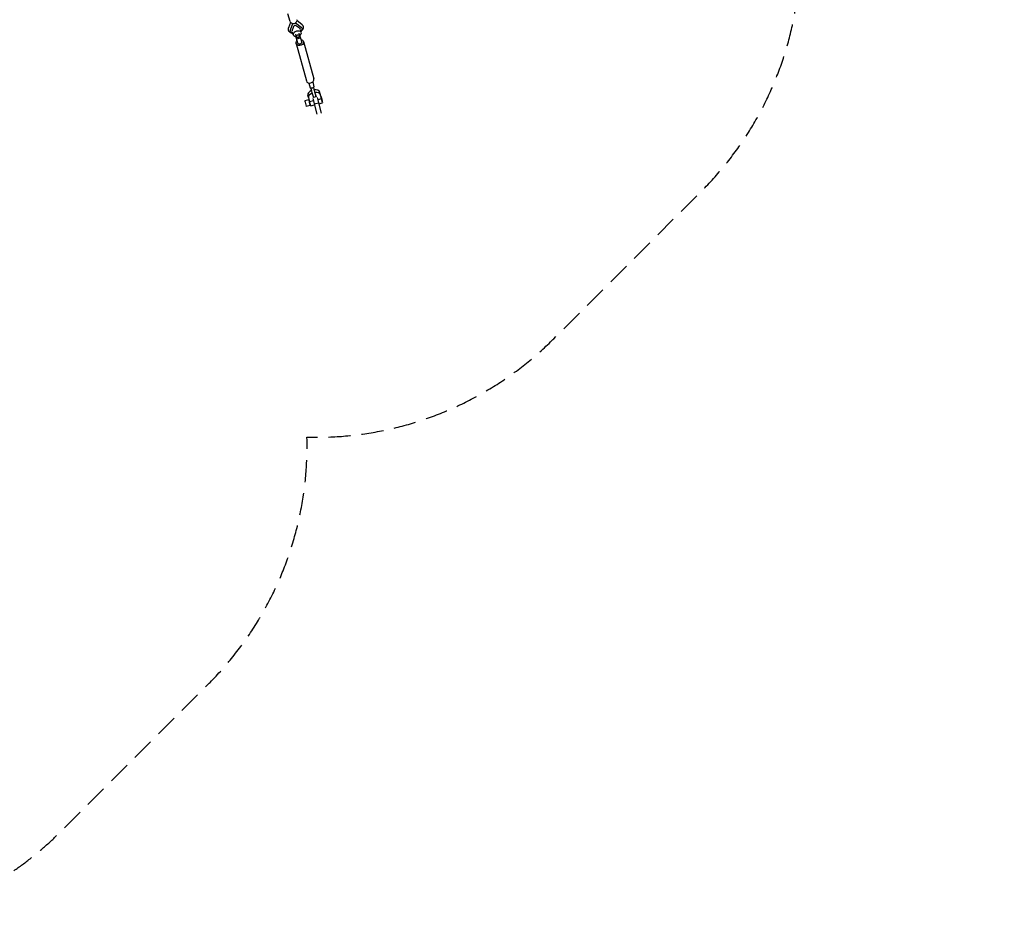
# Model space of a CAD drawing. Units: millimetres. Extents: x -10557 to 6070, y -7728 to 7728.
# Drawn here: x 423 to 6070, y -7728 to -2504 of the extents above; entities that cross this region are included whole.
import ezdxf

# ---------------------------------------------------------------- set-up
doc = ezdxf.new("R2010")
doc.units = ezdxf.units.MM
doc.header["$LTSCALE"] = 20
doc.linetypes.add('HIDDEN', pattern=[9.525, 6.35, -3.175])
doc.layers.add('2d', color=230, linetype='Continuous')
doc.layers.add('ASTM-Safetyzone', color=64, linetype='HIDDEN')

msp = doc.modelspace()

# ---------------------------------------------------------------- linework, layer by layer
at = {"layer": '2d', "linetype": 'Continuous'}
for p, q in [((1974.9, -2515.1), (1961.7, -2470.8)), ((1976.8, -2519.1), (1965.7, -2549.9)), ((1976.8, -2562.2), (1989.9, -2526)), ((1987.4, -2561.7), (1997.4, -2537.4)), ((1997.4, -2537.4), (2005.9, -2535.2)), ((2005.9, -2521.5), (2037.1, -2546)), ((2005.9, -2535.2), (2027.9, -2550.8)), ((2013.8, -2508.5), (2040.5, -2529.5)), ((1976.1, -2569.5), (1976.2, -2569.9)), ((1991.9, -2589.7), (1987.9, -2574.1)), ((2005.4, -2586.3), (2009.2, -2601.3)), ((2024.9, -2581.4), (2028.7, -2596.4)), ((2031.3, -2602.9), (2028.6, -2593.2)), ((2029, -2593), (2030.7, -2599.2)), ((2040.7, -2631.5), (2030, -2592.4)), ((2038.4, -2577.9), (2034.5, -2562.3)), ((2042.1, -2552.8), (2042.2, -2553.2)), ((2018.5, -2637.6), (2007.8, -2598.5)), ((2011, -2608.2), (2008.3, -2598.5)), ((2008.4, -2640.3), (2067.3, -2855.1)), ((2012.6, -2613.7), (2032.9, -2608.4)), ((2050.8, -2628.7), (2109.7, -2843.5)), ((2081.4, -2867.1), (2088.8, -2894.2)), ((2103.6, -2861), (2111, -2888.1)), ((2101, -2927.1), (2105.9, -2945)), ((2109.3, -2895.6), (2108.3, -2891.9)), ((2110, -2895.9), (2109.8, -2895)), ((2116.5, -2923.1), (2121.4, -2940.9)), ((2151, -2944.1), (2144.3, -2919.3)), ((2154.5, -2958.3), (2147.8, -2933.5)), ((2081.7, -2962.7), (2058.2, -2968.7)), ((2079.6, -2950.7), (2076, -2936.6)), ((2079.6, -2951), (2086.3, -2975.7)), ((2084.2, -2968.1), (2083.2, -2968.3)), ((2108.5, -2970.1), (2086.3, -2975.7)), ((2089.7, -2989.2), (2088.6, -2989.5)), ((2092.1, -2997.8), (2114, -2992.2)), ((2105.1, -2956.5), (2127.4, -3045.7)), ((2122.9, -2946), (2107.4, -2950)), ((2112.5, -2986.1), (2136.8, -2980.1)), ((2129.4, -2950.5), (2151.6, -3039.6)), ((2154.5, -2958.3), (2132.7, -2963.8)), ((2138.2, -2986), (2160.3, -2980.3)), ((2150.4, -2942), (2150.5, -2941.9)), ((2090.1, -2995.2), (2066.5, -3001.2))]:
    msp.add_line(p, q, dxfattribs=at)
for centre, major_axis, ratio, start_param, end_param in [((1994.1, -2509.4), (-19.2, -5.7), 0.815533, 0, 3.141593), ((2015.2, -2583.8), (23.3, 5.9), 0.578385, -1.106811, 4.270741), ((2088.5, -2849.3), (-21.2, -5.8), 0.815713, 0, 3.125841), ((2088.5, -2849.3), (21.2, 5.8), 0.815713, -0.015751, 0), ((2110.2, -2928.1), (-34.1, -8.5), 0.584433, -1.314742, 0), ((2113.7, -2942.2), (-34.1, -8.5), 0.584433, -1.321499, 0.011405), ((2099.9, -2891.1), (-11.1, -3), 0.815713, 0, 0.778457), ((2095.3, -2904.6), (7.2, -27.6), 0.009111, -1.89348, -0.616776), ((2110.8, -2900.6), (7.2, -27.6), 0.009111, -1.89348, -0.616776), ((2099.9, -2891.1), (11.1, 3), 0.815713, -0.81722, 0), ((2115.7, -2918.4), (-7.2, 27.6), 0.009111, -1.135333, -0.616776), ((2110.2, -2928.1), (34.1, 8.5), 0.584433, 0.011405, 1.354219), ((2113.7, -2942.2), (34.1, 8.5), 0.584433, 0.011405, 1.352556), ((2062.3, -2985), (-4.2, 16.3), 0.009254, 0, 3.141593), ((2085.9, -2978.9), (-4.2, 16.3), 0.009254, -0.624212, 4.004805), ((2085.9, -2978.9), (-4.2, 16.3), 0.009254, -0.863212, -0.624212), ((2087.2, -2978.6), (4.9, -19.2), 0.009254, -1.784583, 0), ((2100.2, -2922.4), (7.2, -27.6), 0.009111, -0.616776, 0), ((2115.7, -2918.4), (7.2, -27.6), 0.009111, -0.616776, 0.62432)]:
    msp.add_ellipse(centre, major_axis=major_axis, ratio=ratio, start_param=start_param, end_param=end_param, dxfattribs=at)
at = {"layer": '2d', "linetype": 'Continuous', "extrusion": (4.68672e-16, -1.74804e-16, -1)}
msp.add_ellipse((2009.2, -2561.6), major_axis=(-33, -8.4), ratio=0.578385, start_param=-0.800642, end_param=0.384143, dxfattribs=at)
at = {"layer": '2d', "linetype": 'Continuous', "extrusion": (4.66592e-16, -2.54582e-16, -1)}
for centre, end_param in [((2009.2, -2561.6), 0.407822), ((2008.6, -2559.1), -0.095613)]:
    msp.add_ellipse(centre, major_axis=(-22.4, -5.7), ratio=0.578385, start_param=-0.207512, end_param=end_param, dxfattribs=at)
at = {"layer": '2d', "linetype": 'Continuous', "extrusion": (4.80942e-16, -3.57456e-16, -1)}
msp.add_ellipse((2019, -2598.9), major_axis=(-9.74, -2.47), ratio=0.578385, start_param=-0.011169, end_param=6.272016, dxfattribs=at)
at = {"layer": '2d', "linetype": 'Continuous', "extrusion": (4.52352e-16, -1.78969e-16, -1)}
msp.add_ellipse((2009.2, -2561.6), major_axis=(22.4, 5.7), ratio=0.578385, start_param=-0.455472, end_param=0.152474, dxfattribs=at)
at = {"layer": '2d', "linetype": 'Continuous', "extrusion": (4.16224e-16, -9.51152e-17, -1)}
msp.add_ellipse((2008.6, -2559.1), major_axis=(22.4, 5.7), ratio=0.578385, start_param=0.095613, end_param=0.152474, dxfattribs=at)
at = {"layer": '2d', "linetype": 'Continuous', "extrusion": (4.98325e-16, -2.63081e-16, -1)}
msp.add_ellipse((2009.2, -2561.6), major_axis=(33, 8.4), ratio=0.578385, start_param=-0.431793, end_param=0.773466, dxfattribs=at)
at = {"layer": '2d', "linetype": 'Continuous', "extrusion": (4.54908e-16, -2.5677e-16, -1)}
msp.add_ellipse((2029.6, -2634.5), major_axis=(21.2, 5.8), ratio=0.815713, start_param=0.015751, end_param=4.162342, dxfattribs=at)
at = {"layer": '2d', "linetype": 'Continuous', "extrusion": (2.64108e-16, -2.70051e-16, -1)}
msp.add_ellipse((2004.8, -2583.7), major_axis=(7.8, -30), ratio=0.009111, start_param=0, end_param=0.616776, dxfattribs=at)
at = {"layer": '2d', "linetype": 'Continuous', "extrusion": (4.51672e-16, -2.44994e-16, -1)}
msp.add_ellipse((2029.6, -2634.5), major_axis=(11.1, 3), ratio=0.815713, start_param=0, end_param=3.141593, dxfattribs=at)
at = {"layer": '2d', "linetype": 'Continuous', "extrusion": (5.51698e-16, -1.93201e-16, -1)}
msp.add_ellipse((2025.1, -2578.4), major_axis=(7.8, -30), ratio=0.009111, start_param=-0.802133, end_param=0.616776, dxfattribs=at)
at = {"layer": '2d', "linetype": 'Continuous', "extrusion": (4.62989e-16, -2.06495e-16, -1)}
msp.add_ellipse((2029.6, -2634.5), major_axis=(21.2, 5.8), ratio=0.815713, start_param=-1.020749, end_param=0.015751, dxfattribs=at)
at = {"layer": '2d', "linetype": 'Continuous', "extrusion": (2.63328e-16, -2.69516e-16, -1)}
msp.add_ellipse((2085.9, -2978.9), major_axis=(2.7, -10.6), ratio=0.009254, start_param=0, end_param=3.141593, dxfattribs=at)
at = {"layer": '2d', "linetype": 'Continuous', "extrusion": (8.84755e-15, 1.93489e-15, -1)}
msp.add_ellipse((2155.4, -2961.1), major_axis=(-4.9, 19.2), ratio=0.009254, start_param=-0.474723, end_param=4.864739, dxfattribs=at)
at = {"layer": '2d', "linetype": 'Continuous', "extrusion": (4.14389e-15, 6.59404e-16, -1)}
msp.add_ellipse((2155.4, -2961.1), major_axis=(2.7, -10.6), ratio=0.009254, start_param=-5.65897366181212, end_param=0.624211645367466, dxfattribs=at)
at = {"layer": '2d', "linetype": 'Continuous'}
for points, knots in [([(2040.5, -2529.5), (2041.7, -2530.4), (2042.9, -2531.5), (2044.9, -2533.7), (2045.8, -2534.9), (2047.4, -2537.4), (2048, -2538.7), (2048.8, -2540.8), (2049, -2541.5), (2049.5, -2543.6), (2049.7, -2544.9), (2049.9, -2547.7), (2049.8, -2549.1), (2049.5, -2551.9), (2049.1, -2553.3), (2048.3, -2556), (2047.7, -2557.4), (2046.3, -2560.1), (2045.5, -2561.5), (2043.6, -2564.1), (2042.5, -2565.4), (2040.2, -2567.9), (2038.9, -2569.1), (2037.2, -2570.5), (2036.9, -2570.7), (2036.7, -2570.9)], [0.051998, 0.051998, 0.051998, 0.051998, 5.686896, 5.686896, 11.241974, 11.241974, 16.571622, 16.571622, 19.317744, 19.317744, 24.452465, 24.452465, 29.58849, 29.58849, 34.817716, 34.817716, 40.220802, 40.220802, 45.846699, 45.846699, 51.687327, 51.687327, 57.672269, 57.672269, 58.803445, 58.803445, 58.803445, 58.803445]), ([(1990.2, -2583), (1989.1, -2582.8), (1988, -2582.6), (1985.1, -2581.9), (1983.4, -2581.4), (1980.2, -2580.2), (1978.6, -2579.5), (1975.7, -2577.9), (1974.3, -2577), (1971.8, -2574.9), (1970.6, -2573.9), (1968.6, -2571.5), (1967.8, -2570.3), (1966.3, -2567.8), (1965.7, -2566.5), (1964.8, -2563.8), (1964.5, -2562.4), (1964.2, -2559.6), (1964.1, -2558.2), (1964.3, -2555.5), (1964.5, -2554.1), (1965.1, -2551.7), (1965.4, -2550.8), (1965.7, -2549.8)], [25.914129, 25.914129, 25.914129, 25.914129, 29.651812, 29.651812, 35.679803, 35.679803, 41.708919, 41.708919, 47.656488, 47.656488, 53.418995, 53.418995, 58.938099, 58.938099, 64.238404, 64.238404, 69.401511, 69.401511, 74.526499, 74.526499, 79.710585, 79.710585, 83.367624, 83.367624, 83.367624, 83.367624]), ([(2108.3, -2891.9), (2108, -2892.4), (2107.6, -2893), (2106.6, -2894.1), (2106, -2894.6), (2104.8, -2895.6), (2104.2, -2896), (2102.8, -2896.7), (2102.1, -2896.9), (2101.4, -2897.1), (2100.7, -2897.3), (2099.9, -2897.4), (2098.4, -2897.5), (2097.6, -2897.4), (2096.1, -2897.2), (2095.4, -2897), (2094, -2896.5), (2093.4, -2896.2), (2092.8, -2895.9)], [-8.589761, -8.589761, -8.589761, -8.589761, -6.58355, -6.58355, -4.389034, -4.389034, -2.194517, -2.194517, 0, 0, 0, 2.194517, 2.194517, 4.389034, 4.389034, 6.58355, 6.58355, 8.589761, 8.589761, 8.589761, 8.589761])]:
    msp.add_open_spline(points, degree=3, knots=knots, dxfattribs=at)
at = {"layer": 'ASTM-Safetyzone', "flags": 128}
msp.add_lwpolyline([(6069.9, -300), (6069.9, 300, 0.30015), (4899.3, 2074.3, 0.205251), (4334.6, 3486), (3486, 4334.6, 0.205731), (2070.8, 4899.2, 0.205731), (1506.1, 6314.5), (657.6, 7163, 0.558142), (-2539.2, 6405.2), (-2703.5, 5909.4), (-2828.4, 5854.6), (-2953.4, 5909.4), (-3117.7, 6405.2, 0.558142), (-6314.5, 7163), (-7163, 6314.5, 0.205731), (-7727.6, 4899.2, 0.205731), (-9142.9, 4334.6), (-9991.4, 3486, 0.558142), (-9233.6, 289.2), (-8737.8, 125), (-8683, 0), (-8737.8, -125), (-9233.6, -289.2, 0.558142), (-9991.4, -3486), (-9142.9, -4334.6, 0.205731), (-7727.6, -4899.2, 0.205731), (-7163, -6314.5), (-6314.5, -7163, 0.558142), (-3117.7, -6405.2), (-2953.4, -5909.4), (-2828.4, -5854.6), (-2703.5, -5909.4), (-2539.2, -6405.2, 0.558142), (657.6, -7163), (1506.1, -6314.5, 0.205731), (2070.8, -4899.2, 0.205731), (3486, -4334.6), (4334.6, -3486, 0.205251), (4899.3, -2074.3, 0.30015)], format="xyb", close=True, dxfattribs=at)

doc.saveas('drawing.dxf')
